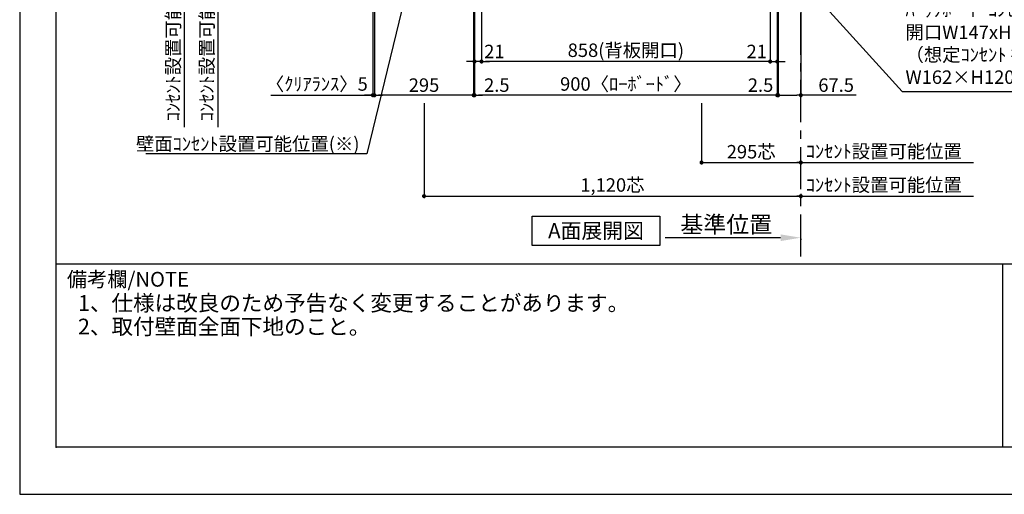
# Model space of a CAD drawing. Extents: x 9816 to 18132, y -16160 to -10280.
# Drawn here: x 9816 to 12743, y -16160 to -14749 of the extents above; entities that cross this region are included whole.
import ezdxf

# ---------------------------------------------------------------- set-up
doc = ezdxf.new("R2010")
doc.units = 0
doc.header["$LTSCALE"] = 50
doc.header["$MEASUREMENT"] = 0
doc.linetypes.add('CENTER', pattern=[2, 1.25, -0.25, 0.25, -0.25])
doc.layers.get('0').update_dxf_attribs({"linetype": 'CONTINUOUS'})
doc.layers.get('DEFPOINTS').update_dxf_attribs({"color": 146, "linetype": 'CONTINUOUS'})
for name, color, linetype in [('111-壁仕上', 3, 'CONTINUOUS'), ('160-文字', 254, 'CONTINUOUS'), ('166-寸法B', 11, 'CONTINUOUS'), ('190-図面外枠', 5, 'CONTINUOUS'), ('191-図面内枠', 4, 'CONTINUOUS')]:
    doc.layers.add(name, color=color, linetype=linetype)
doc.styles.add('KH001', font='msgothic.ttc')
doc.dimstyles.new('KH1xx020', dxfattribs={"dimscale": 20, "dimtxt": 2, "dimasz": 0.6, "dimexe": 0.3, "dimexo": 1.2, "dimgap": 0.5, "dimtad": 3, "dimdec": 1, "dimdsep": 46, "dimlunit": 6, "dimtxsty": 'KH001', "dimblk": 'DOT', "dimcen": 1, "dimdle": 1, "dimclrd": 256, "dimclre": 256, "dimclrt": 256, "dimadec": 0, "dimazin": 0, "dimtfac": 1, "dimtdec": 1, "dimtix": 1, "dimtmove": 2, "dimatfit": 3, "dimldrblk": 'CLOSEDBLANK', "dimfxl": 1, "dimtolj": 1, "dimtzin": 0, "dimlwd": -1, "dimlwe": -1, "dimarcsym": 0})

# ---------------------------------------------------------------- blocks, each defined once
blk = doc.blocks.new('A$C5D946DDC')
at = {"layer": '190-図面外枠'}
for p, q in [((271, 350.7), (271, 14349.3)), ((20519, 350.7), (271, 350.7))]:
    blk.add_line(p, q, dxfattribs=at)
at = {"layer": 'DEFPOINTS'}
blk.add_lwpolyline([(0, 0), (20790, 0), (20790, 14700), (0, 14700)], close=True, dxfattribs=at)
blk = doc.blocks.new('_Dot')
at = {"color": 0, "linetype": 'ByBlock', "lineweight": -2}
blk.add_line((-0.5, 0), (-1, 0), dxfattribs=at)
at = {"color": 0, "linetype": 'ByBlock', "const_width": 0.5}
blk.add_lwpolyline([(-0.25, 0, 1), (0.25, 0, 1)], format="xyb", close=True, dxfattribs=at)
blk = doc.blocks.new('*D50')
at = {"layer": '166-寸法B', "transparency": 16777216}
for p, q in [((11842.9, -14997.8), (11842.9, -15179.8)), ((11854.9, -15173.8), (12125.9, -15173.8)), ((12137.9, -15176.3), (12137.9, -15179.8))]:
    blk.add_line(p, q, dxfattribs=at)
at = {"layer": 'DEFPOINTS', "color": 0, "transparency": 16777216}
for p in [(11842.9, -14973.8), (12137.9, -15152.3), (12137.9, -15173.8)]:
    blk.add_point(p, dxfattribs=at)
at = {"layer": '166-寸法B', "transparency": 16777216, "xscale": 12, "yscale": 12, "zscale": 12, "rotation": 180}
blk.add_blockref('_Dot', (11842.9, -15173.8), dxfattribs=at)
at = {"layer": '166-寸法B', "transparency": 16777216, "xscale": 12, "yscale": 12, "zscale": 12}
blk.add_blockref('_Dot', (12137.9, -15173.8), dxfattribs=at)
at = {"layer": '166-寸法B', "transparency": 16777216, "insert": (11990.4, -15141.8), "char_height": 40, "attachment_point": 5}
blk.add_mtext('\\A1;295芯', dxfattribs=at)
blk = doc.blocks.new('_ClosedBlank')
at = {"color": 0, "linetype": 'ByBlock', "lineweight": -2}
for p, q in [((-1, 0.167), (0, 0)), ((-1, 0.167), (-1, -0.167)), ((0, 0), (-1, -0.167))]:
    blk.add_line(p, q, dxfattribs=at)
blk = doc.blocks.new('*D59')
at = {"layer": '166-寸法B', "transparency": 16777216}
for p, q in [((10405.4, -14569.9), (10405.4, -15068.8)), ((10641.4, -14589.9), (10399.4, -14589.9))]:
    blk.add_line(p, q, dxfattribs=at)
at = {"layer": 'DEFPOINTS', "color": 0, "transparency": 16777216}
for p in [(10665.4, -14589.9), (10359.5, -15048.8), (10405.4, -15048.8)]:
    blk.add_point(p, dxfattribs=at)
at = {"layer": '166-寸法B', "transparency": 16777216, "insert": (10372.1, -14819.3), "char_height": 40, "attachment_point": 5, "rotation": 90}
blk.add_mtext('\\A1;ｺﾝｾﾝﾄ設置可能位置', dxfattribs=at)
blk = doc.blocks.new('_None')
blk = doc.blocks.new('*D77')
at = {"layer": '166-寸法B', "transparency": 16777216}
for p, q in [((11188.9, -14613.9), (11188.9, -14879.8)), ((12046.9, -14613.9), (12046.9, -14879.8)), ((12034.9, -14873.8), (11200.9, -14873.8))]:
    blk.add_line(p, q, dxfattribs=at)
at = {"layer": 'DEFPOINTS', "color": 0, "transparency": 16777216}
for p in [(11188.9, -14589.9), (12046.9, -14589.9), (11188.9, -14873.8)]:
    blk.add_point(p, dxfattribs=at)
at = {"layer": '166-寸法B', "transparency": 16777216, "xscale": 12, "yscale": 12, "zscale": 12, "rotation": 180}
blk.add_blockref('_Dot', (11188.9, -14873.8), dxfattribs=at)
at = {"layer": '166-寸法B', "transparency": 16777216, "xscale": 12, "yscale": 12, "zscale": 12}
blk.add_blockref('_Dot', (12046.9, -14873.8), dxfattribs=at)
at = {"layer": '166-寸法B', "transparency": 16777216, "insert": (11617.9, -14840.2), "char_height": 40, "attachment_point": 5}
blk.add_mtext('\\A1;858(背板開口)', dxfattribs=at)
blk = doc.blocks.new('*D78')
at = {"layer": '166-寸法B', "transparency": 16777216}
for p, q in [((11167.9, -14613.9), (11167.9, -14879.8)), ((11188.9, -14613.9), (11188.9, -14879.8)), ((11155.9, -14873.8), (11143.9, -14873.8)), ((11188.9, -14873.8), (11167.9, -14873.8)), ((11200.9, -14873.8), (11212.9, -14873.8))]:
    blk.add_line(p, q, dxfattribs=at)
at = {"layer": 'DEFPOINTS', "color": 0, "transparency": 16777216}
for p in [(11167.9, -14589.9), (11188.9, -14589.9), (11167.9, -14873.8)]:
    blk.add_point(p, dxfattribs=at)
at = {"layer": '166-寸法B', "transparency": 16777216, "xscale": 12, "yscale": 12, "zscale": 12}
blk.add_blockref('_Dot', (11167.9, -14873.8), dxfattribs=at)
at = {"layer": '166-寸法B', "transparency": 16777216, "xscale": 12, "yscale": 12, "zscale": 12, "rotation": 180}
blk.add_blockref('_Dot', (11188.9, -14873.8), dxfattribs=at)
at = {"layer": '166-寸法B', "transparency": 16777216, "insert": (11227.1, -14843.8), "char_height": 40, "attachment_point": 5}
blk.add_mtext('\\A1;21', dxfattribs=at)
blk = doc.blocks.new('*D79')
at = {"layer": '166-寸法B', "transparency": 16777216}
for p, q in [((11167.9, -14613.9), (11167.9, -14979.8)), ((12067.9, -14613.9), (12067.9, -14979.8)), ((12055.9, -14973.8), (11179.9, -14973.8))]:
    blk.add_line(p, q, dxfattribs=at)
at = {"layer": 'DEFPOINTS', "color": 0, "transparency": 16777216}
for p in [(11167.9, -14589.9), (12067.9, -14589.9), (11167.9, -14973.8)]:
    blk.add_point(p, dxfattribs=at)
at = {"layer": '166-寸法B', "transparency": 16777216, "xscale": 12, "yscale": 12, "zscale": 12, "rotation": 180}
blk.add_blockref('_Dot', (11167.9, -14973.8), dxfattribs=at)
at = {"layer": '166-寸法B', "transparency": 16777216, "xscale": 12, "yscale": 12, "zscale": 12}
blk.add_blockref('_Dot', (12067.9, -14973.8), dxfattribs=at)
at = {"layer": '166-寸法B', "transparency": 16777216, "insert": (11617.9, -14940.5), "char_height": 40, "attachment_point": 5}
blk.add_mtext('\\A1;900〈ﾛｰﾎﾞｰﾄﾞ〉', dxfattribs=at)
blk = doc.blocks.new('*D80')
at = {"layer": '166-寸法B', "transparency": 16777216}
for p, q in [((12067.9, -14613.9), (12067.9, -14979.8)), ((12070.4, -14613.9), (12070.4, -14979.8)), ((12055.9, -14973.8), (12043.9, -14973.8)), ((12067.9, -14973.8), (12070.4, -14973.8)), ((12082.4, -14973.8), (12094.4, -14973.8))]:
    blk.add_line(p, q, dxfattribs=at)
at = {"layer": 'DEFPOINTS', "color": 0, "transparency": 16777216}
for p in [(12067.9, -14589.9), (12070.4, -14589.9), (12070.4, -14973.8)]:
    blk.add_point(p, dxfattribs=at)
at = {"layer": '166-寸法B', "transparency": 16777216, "xscale": 12, "yscale": 12, "zscale": 12}
blk.add_blockref('_Dot', (12067.9, -14973.8), dxfattribs=at)
at = {"layer": '166-寸法B', "transparency": 16777216, "xscale": 12, "yscale": 12, "zscale": 12, "rotation": 180}
blk.add_blockref('_Dot', (12070.4, -14973.8), dxfattribs=at)
at = {"layer": '166-寸法B', "transparency": 16777216, "insert": (12018.3, -14943.8), "char_height": 40, "attachment_point": 5}
blk.add_mtext('\\A1;2.5', dxfattribs=at)
blk = doc.blocks.new('*D81')
at = {"layer": '166-寸法B', "transparency": 16777216}
for p, q in [((11165.4, -14613.9), (11165.4, -14979.8)), ((11167.9, -14613.9), (11167.9, -14979.8)), ((11153.4, -14973.8), (11141.4, -14973.8)), ((11167.9, -14973.8), (11165.4, -14973.8)), ((11179.9, -14973.8), (11191.9, -14973.8))]:
    blk.add_line(p, q, dxfattribs=at)
at = {"layer": 'DEFPOINTS', "color": 0, "transparency": 16777216}
for p in [(11165.4, -14589.9), (11167.9, -14589.9), (11165.4, -14973.8)]:
    blk.add_point(p, dxfattribs=at)
at = {"layer": '166-寸法B', "transparency": 16777216, "xscale": 12, "yscale": 12, "zscale": 12}
blk.add_blockref('_Dot', (11165.4, -14973.8), dxfattribs=at)
at = {"layer": '166-寸法B', "transparency": 16777216, "xscale": 12, "yscale": 12, "zscale": 12, "rotation": 180}
blk.add_blockref('_Dot', (11167.9, -14973.8), dxfattribs=at)
at = {"layer": '166-寸法B', "transparency": 16777216, "insert": (11234.2, -14943.8), "char_height": 40, "attachment_point": 5}
blk.add_mtext('\\A1;2.5', dxfattribs=at)
blk = doc.blocks.new('*D82')
at = {"layer": '166-寸法B', "transparency": 16777216}
for p, q in [((10870.4, -14613.9), (10870.4, -14979.8)), ((11165.4, -14613.9), (11165.4, -14979.8)), ((11153.4, -14973.8), (10882.4, -14973.8))]:
    blk.add_line(p, q, dxfattribs=at)
at = {"layer": 'DEFPOINTS', "color": 0, "transparency": 16777216}
for p in [(10870.4, -14589.9), (11165.4, -14589.9), (10870.4, -14973.8)]:
    blk.add_point(p, dxfattribs=at)
at = {"layer": '166-寸法B', "transparency": 16777216, "xscale": 12, "yscale": 12, "zscale": 12, "rotation": 180}
blk.add_blockref('_Dot', (10870.4, -14973.8), dxfattribs=at)
at = {"layer": '166-寸法B', "transparency": 16777216, "xscale": 12, "yscale": 12, "zscale": 12}
blk.add_blockref('_Dot', (11165.4, -14973.8), dxfattribs=at)
at = {"layer": '166-寸法B', "transparency": 16777216, "insert": (11017.9, -14943.8), "char_height": 40, "attachment_point": 5}
blk.add_mtext('\\A1;295', dxfattribs=at)
blk = doc.blocks.new('*D84')
at = {"layer": '166-寸法B', "transparency": 16777216}
for p, q in [((11017.9, -14997.8), (11017.9, -15279.8)), ((11029.9, -15273.8), (12125.9, -15273.8)), ((12137.9, -15266.9), (12137.9, -15279.8))]:
    blk.add_line(p, q, dxfattribs=at)
at = {"layer": 'DEFPOINTS', "color": 0, "transparency": 16777216}
for p in [(11017.9, -14973.8), (12137.9, -15242.9), (12137.9, -15273.8)]:
    blk.add_point(p, dxfattribs=at)
at = {"layer": '166-寸法B', "transparency": 16777216, "xscale": 12, "yscale": 12, "zscale": 12, "rotation": 180}
blk.add_blockref('_Dot', (11017.9, -15273.8), dxfattribs=at)
at = {"layer": '166-寸法B', "transparency": 16777216, "xscale": 12, "yscale": 12, "zscale": 12}
blk.add_blockref('_Dot', (12137.9, -15273.8), dxfattribs=at)
at = {"layer": '166-寸法B', "transparency": 16777216, "insert": (11577.9, -15240.7), "char_height": 40, "attachment_point": 5}
blk.add_mtext('\\A1;1,120芯', dxfattribs=at)
blk = doc.blocks.new('*D85')
at = {"layer": '166-寸法B', "transparency": 16777216}
for p, q in [((12117.9, -15173.8), (12651.8, -15173.8)), ((12137.9, -15177), (12137.9, -15179.8))]:
    blk.add_line(p, q, dxfattribs=at)
at = {"layer": 'DEFPOINTS', "color": 0, "transparency": 16777216}
for p in [(12137.9, -15153), (12631.8, -15168.5), (12631.8, -15173.8)]:
    blk.add_point(p, dxfattribs=at)
at = {"layer": '166-寸法B', "transparency": 16777216, "insert": (12384.8, -15140.5), "char_height": 40, "attachment_point": 5}
blk.add_mtext('\\A1;ｺﾝｾﾝﾄ設置可能位置', dxfattribs=at)
blk = doc.blocks.new('*D86')
at = {"layer": '166-寸法B', "transparency": 16777216}
for p, q in [((12117.9, -15273.8), (12651.8, -15273.8)), ((12137.9, -15283.9), (12137.9, -15279.8))]:
    blk.add_line(p, q, dxfattribs=at)
at = {"layer": 'DEFPOINTS', "color": 0, "transparency": 16777216}
for p in [(12137.9, -15259.9), (12631.8, -15268.5), (12631.8, -15273.8)]:
    blk.add_point(p, dxfattribs=at)
at = {"layer": '166-寸法B', "transparency": 16777216, "insert": (12384.8, -15240.5), "char_height": 40, "attachment_point": 5}
blk.add_mtext('\\A1;ｺﾝｾﾝﾄ設置可能位置', dxfattribs=at)
blk = doc.blocks.new('*D88')
at = {"layer": '166-寸法B', "transparency": 16777216}
for p, q in [((10305.4, -14569.9), (10305.4, -15068.8)), ((10641.4, -14589.9), (10299.4, -14589.9))]:
    blk.add_line(p, q, dxfattribs=at)
at = {"layer": 'DEFPOINTS', "color": 0, "transparency": 16777216}
for p in [(10665.4, -14589.9), (10259.5, -15048.8), (10305.4, -15048.8)]:
    blk.add_point(p, dxfattribs=at)
at = {"layer": '166-寸法B', "transparency": 16777216, "insert": (10272.1, -14819.3), "char_height": 40, "attachment_point": 5, "rotation": 90}
blk.add_mtext('\\A1;ｺﾝｾﾝﾄ設置可能位置', dxfattribs=at)
blk = doc.blocks.new('*D91')
at = {"layer": '166-寸法B', "transparency": 16777216}
for p, q in [((12077.9, -15397.4), (11734.9, -15397.4)), ((12137.9, -15400.9), (12137.9, -15403.4))]:
    blk.add_line(p, q, dxfattribs=at)
blk.add_solid([(12077.9, -15387.4), (12077.9, -15407.4), (12137.9, -15397.4)], dxfattribs=at)
at = {"layer": 'DEFPOINTS', "color": 0, "transparency": 16777216}
for p in [(12137.9, -15376.9), (11754.9, -15397.4), (11754.9, -15408.7)]:
    blk.add_point(p, dxfattribs=at)
at = {"layer": '166-寸法B', "transparency": 16777216, "insert": (11916.4, -15358.1), "char_height": 50, "attachment_point": 5}
blk.add_mtext('\\A1;基準位置', dxfattribs=at)
blk = doc.blocks.new('*D96')
at = {"layer": '166-寸法B', "transparency": 16777216}
for p, q in [((10865.4, -14613.9), (10865.4, -14979.8)), ((10870.4, -14747.6), (10870.4, -14979.8)), ((10562.7, -14973.8), (10865.4, -14973.8)), ((10853.4, -14973.8), (10841.4, -14973.8)), ((10865.4, -14973.8), (10870.4, -14973.8)), ((10865.4, -14973.8), (10870.4, -14973.8)), ((10882.4, -14973.8), (10894.4, -14973.8))]:
    blk.add_line(p, q, dxfattribs=at)
at = {"layer": 'DEFPOINTS', "color": 0, "transparency": 16777216}
for p in [(10865.4, -14589.9), (10870.4, -14723.6), (10870.4, -14973.8)]:
    blk.add_point(p, dxfattribs=at)
at = {"layer": '166-寸法B', "transparency": 16777216, "xscale": 12, "yscale": 12, "zscale": 12}
blk.add_blockref('_Dot', (10865.4, -14973.8), dxfattribs=at)
at = {"layer": '166-寸法B', "transparency": 16777216, "xscale": 12, "yscale": 12, "zscale": 12, "rotation": 180}
blk.add_blockref('_Dot', (10870.4, -14973.8), dxfattribs=at)
at = {"layer": '166-寸法B', "transparency": 16777216, "insert": (10699.2, -14940.5), "char_height": 40, "attachment_point": 5}
blk.add_mtext('\\A1;〈ｸﾘｱﾗﾝｽ〉5', dxfattribs=at)
blk = doc.blocks.new('*D100')
at = {"layer": '166-寸法B', "transparency": 16777216}
for p, q in [((12070.4, -14613.9), (12070.4, -14979.8)), ((12137.9, -14613.9), (12137.9, -14979.8)), ((12082.4, -14973.8), (12125.9, -14973.8)), ((12302.1, -14973.8), (12137.9, -14973.8))]:
    blk.add_line(p, q, dxfattribs=at)
at = {"layer": 'DEFPOINTS', "color": 0, "transparency": 16777216}
for p in [(12070.4, -14589.9), (12137.9, -14589.9), (12137.9, -14973.8)]:
    blk.add_point(p, dxfattribs=at)
at = {"layer": '166-寸法B', "transparency": 16777216, "xscale": 12, "yscale": 12, "zscale": 12, "rotation": 180}
blk.add_blockref('_Dot', (12070.4, -14973.8), dxfattribs=at)
at = {"layer": '166-寸法B', "transparency": 16777216, "xscale": 12, "yscale": 12, "zscale": 12}
blk.add_blockref('_Dot', (12137.9, -14973.8), dxfattribs=at)
at = {"layer": '166-寸法B', "transparency": 16777216, "insert": (12243, -14943.8), "char_height": 40, "attachment_point": 5}
blk.add_mtext('\\A1;67.5', dxfattribs=at)
blk = doc.blocks.new('*D118')
at = {"layer": '166-寸法B', "transparency": 16777216}
for p, q in [((12046.9, -14613.9), (12046.9, -14879.8)), ((12067.9, -14613.9), (12067.9, -14879.8)), ((12034.9, -14873.8), (12022.9, -14873.8)), ((12046.9, -14873.8), (12067.9, -14873.8)), ((12079.9, -14873.8), (12091.9, -14873.8))]:
    blk.add_line(p, q, dxfattribs=at)
at = {"layer": 'DEFPOINTS', "color": 0, "transparency": 16777216}
for p in [(12046.9, -14589.9), (12067.9, -14589.9), (12067.9, -14873.8)]:
    blk.add_point(p, dxfattribs=at)
at = {"layer": '166-寸法B', "transparency": 16777216, "xscale": 12, "yscale": 12, "zscale": 12}
blk.add_blockref('_Dot', (12046.9, -14873.8), dxfattribs=at)
at = {"layer": '166-寸法B', "transparency": 16777216, "xscale": 12, "yscale": 12, "zscale": 12, "rotation": 180}
blk.add_blockref('_Dot', (12067.9, -14873.8), dxfattribs=at)
at = {"layer": '166-寸法B', "transparency": 16777216, "insert": (12006.9, -14843.8), "char_height": 40, "attachment_point": 5}
blk.add_mtext('\\A1;21', dxfattribs=at)

msp = doc.modelspace()

# ---------------------------------------------------------------- linework, layer by layer
at = {"layer": '111-壁仕上', "color": 253, "linetype": 'CENTER', "ltscale": 2}
msp.add_line((12137.85, -15453.58), (12137.85, -10736.96), dxfattribs=at)
at = {"layer": '160-文字'}
msp.add_lwpolyline([(11338.96, -15333.29), (11718.98, -15333.29), (11718.98, -15420.24), (11338.96, -15420.24)], close=True, dxfattribs=at)
at = {"layer": '191-図面内枠'}
for p, q in [((9924.38, -15475.11), (18023.59, -15475.11)), ((12737.89, -15475.11), (12737.89, -16019.73))]:
    msp.add_line(p, q, dxfattribs=at)
msp.add_point((9924.38, -16019.73), dxfattribs=at)

# ---------------------------------------------------------------- block references
at = {"layer": '190-図面外枠', "xscale": 0.3999999999996362, "yscale": 0.3999999999996362, "zscale": 0.3999999999996362}
msp.add_blockref('A$C5D946DDC', (9815.99, -16160), dxfattribs=at)

# ---------------------------------------------------------------- texts
at = {"layer": '160-文字', "char_height": 40}
for s, insert, width, attachment_point in [('ﾊﾞｯｸﾎﾞｰﾄﾞｺﾝｾﾝﾄ設置推奨位置 \\P開口W147xH95 \\P（想定ｺﾝｾﾝﾄ 挟込ﾀｲﾌﾟ\\PW162×H120(別途工事））', (12449.19, -14952.7), 780.0486, 7), ('壁面ｺﾝｾﾝﾄ設置{\\A1;可能}位置(※)', (10826.15, -15138.46), 641.9309, 9)]:
    msp.add_mtext(s, dxfattribs=dict(at, insert=insert, width=width, attachment_point=attachment_point))
at = {"layer": '160-文字'}
for s, insert, char_height, attachment_point in [('{\\fArial|b0|i0|c0|p32;A}面展開図', (11528.97, -15376.77), 45.3333, 5), ('1、仕様は改良のため予告なく変更することがあります。', (9989.19, -15629.66), 47, 7), ('2、取付壁面全面下地のこと。', (9989.19, -15699.66), 47, 7)]:
    msp.add_mtext(s, dxfattribs=dict(at, insert=insert, char_height=char_height, attachment_point=attachment_point))
at = {"layer": '191-図面内枠', "insert": (9956.35, -15526.56), "char_height": 44, "width": 384.6246, "attachment_point": 4, "line_spacing_factor": 0.782827}
msp.add_mtext('備考欄/NOTE ', dxfattribs=at)

# ---------------------------------------------------------------- dimensions: what is measured, and where the dimension line sits
at = {"layer": '166-寸法B'}
for base, p2, picture, middle in [((10305.44, -15048.79), (10259.46, -15048.79), '*D88', (10272.09, -14819.33)), ((10405.44, -15048.79), (10359.46, -15048.79), '*D59', (10372.09, -14819.33))]:
    dim = msp.add_linear_dim(base=base, p1=(10665.36, -14589.87), p2=p2, angle=90, text='ｺﾝｾﾝﾄ設置可能位置', dimstyle='KH1xx020', override={"dimblk1": 'None', "dimblk2": 'None', "dimsah": 1, "dimse2": 1}, dxfattribs=at)
    dim.commit()
    dim.dimension.update_dxf_attribs({"geometry": picture, "text_midpoint": middle})
dim = msp.add_linear_dim(base=(10870.35, -14973.8), p1=(10865.35, -14589.87), p2=(10870.35, -14723.55), text='〈ｸﾘｱﾗﾝｽ〉<>', dimstyle='KH1xx020', override={"dimtmove": 1}, dxfattribs=at)
dim.commit()
dim.dimension.update_dxf_attribs({"geometry": '*D96', "text_midpoint": (10699.21, -14953.39), "dimtype": 160})
dim = msp.add_linear_dim(base=(10870.35, -14973.8), p1=(11165.35, -14589.87), p2=(10870.35, -14589.85), dimstyle='KH1xx020', dxfattribs=at)
dim.commit()
dim.dimension.update_dxf_attribs({"geometry": '*D82', "text_midpoint": (11017.85, -14943.8)})
for base, p1, p2, picture, middle in [((11165.35, -14973.8), (11167.85, -14589.87), (11165.35, -14589.87), '*D81', (11234.25, -14943.8)), ((12067.85, -14873.8), (12046.85, -14589.87), (12067.85, -14589.87), '*D118', (12006.94, -14843.8)), ((12070.35, -14973.8), (12067.85, -14589.87), (12070.35, -14589.87), '*D80', (12018.29, -14943.8))]:
    dim = msp.add_linear_dim(base=base, p1=p1, p2=p2, dimstyle='KH1xx020', dxfattribs=at)
    dim.commit()
    dim.dimension.update_dxf_attribs({"geometry": picture, "text_midpoint": middle, "dimtype": 160})
dim = msp.add_linear_dim(base=(11167.85, -14873.8), p1=(11188.85, -14589.87), p2=(11167.85, -14589.87), angle=180, dimstyle='KH1xx020', dxfattribs=at)
dim.commit()
dim.dimension.update_dxf_attribs({"geometry": '*D78', "text_midpoint": (11227.06, -14843.8), "dimtype": 160})
for base, p1, p2, text, picture, middle in [((11167.85, -14973.8), (12067.85, -14589.87), (11167.85, -14589.87), '<>〈ﾛｰﾎﾞｰﾄﾞ〉', '*D79', (11617.85, -14940.45)), ((11188.85, -14873.8), (12046.85, -14589.87), (11188.85, -14589.87), '<>(背板開口)', '*D77', (11617.85, -14840.25))]:
    dim = msp.add_linear_dim(base=base, p1=p1, p2=p2, angle=180, text=text, dimstyle='KH1xx020', dxfattribs=at)
    dim.commit()
    dim.dimension.update_dxf_attribs({"geometry": picture, "text_midpoint": middle})
at = {"layer": '166-寸法B', "color": 6}
dim = msp.add_linear_dim(base=(12137.85, -14973.8), p1=(12070.35, -14589.87), p2=(12137.85, -14589.87), dimstyle='KH1xx020', override={"dimtmove": 1}, dxfattribs=at)
dim.commit()
dim.dimension.update_dxf_attribs({"geometry": '*D100', "text_midpoint": (12243.04, -14943.8), "dimtype": 160})
for base, p1, p2, picture, middle in [((12137.85, -15273.8), (11017.85, -14973.8), (12137.85, -15242.88), '*D84', (11577.85, -15240.66)), ((12137.85, -15173.8), (11842.85, -14973.8), (12137.85, -15152.34), '*D50', (11990.35, -15141.77))]:
    dim = msp.add_linear_dim(base=base, p1=p1, p2=p2, text='<>芯', dimstyle='KH1xx020', dxfattribs=at)
    dim.commit()
    dim.dimension.update_dxf_attribs({"geometry": picture, "text_midpoint": middle})
at = {"layer": '166-寸法B'}
for base, p1, p2, text, override, picture, middle in [((12631.8, -15173.8), (12137.85, -15153.05), (12631.8, -15168.51), 'ｺﾝｾﾝﾄ設置可能位置', {"dimblk1": 'None', "dimblk2": 'None', "dimsah": 1, "dimse2": 1}, '*D85', (12384.83, -15140.45)), ((12631.8, -15273.8), (12137.85, -15259.86), (12631.8, -15268.51), 'ｺﾝｾﾝﾄ設置可能位置', {"dimblk1": 'None', "dimblk2": 'None', "dimsah": 1, "dimse2": 1}, '*D86', (12384.83, -15240.45)), ((11754.91, -15397.41), (12137.85, -15376.85), (11754.91, -15408.7), '基準位置', {"dimtxt": 2.5, "dimasz": 3, "dimblk2": 'None', "dimsah": 1, "dimse2": 1}, '*D91', (11916.38, -15358.09))]:
    dim = msp.add_linear_dim(base=base, p1=p1, p2=p2, text=text, dimstyle='KH1xx020', override=override, dxfattribs=at)
    dim.commit()
    dim.dimension.update_dxf_attribs({"geometry": picture, "text_midpoint": middle})

# ---------------------------------------------------------------- leaders
at = {"layer": '160-文字', "annotation_type": 0, "has_hookline": 1}
for points, hookline_direction, text_width in [([(11890.47, -14358.87), (12439.4, -14962.39), (12451.4, -14962.39)], 0, 672.28), ([(11034.47, -14376.35), (10848.15, -15148.46), (10836.15, -15148.46)], 1, 634.92)]:
    msp.add_leader(points, dimstyle='KH1xx020', override={"dimgap": 0.5, "dimtad": 1}, dxfattribs=dict(at, hookline_direction=hookline_direction, text_width=text_width))

doc.saveas('drawing.dxf')
